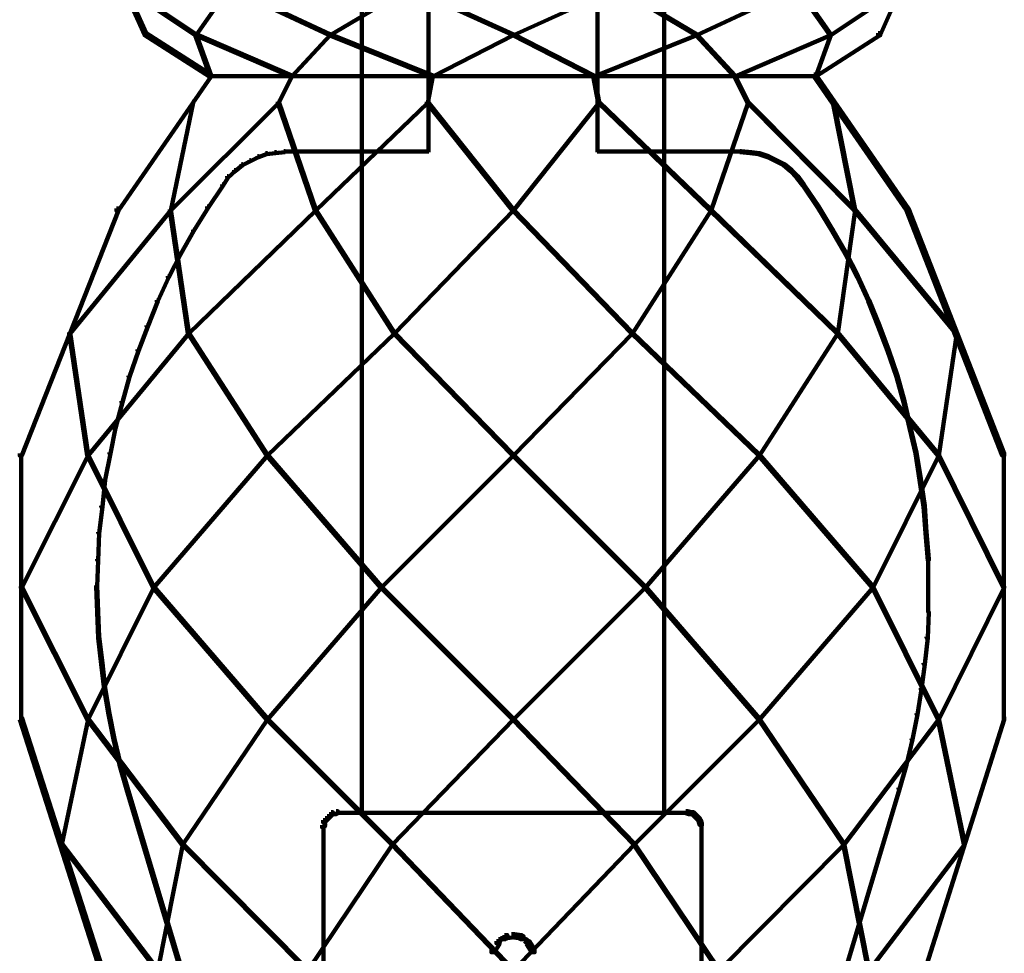
# Model space of a CAD drawing. Units: inches. Extents: x -19.8 to 30.1, y -27.2 to 35.8.
# Drawn here: x 3.5 to 6.8, y -3.4 to -0.3 of the extents above; entities that cross this region are included whole.
import ezdxf

# ---------------------------------------------------------------- set-up
doc = ezdxf.new("R2010")
doc.units = ezdxf.units.IN
doc.header["$MEASUREMENT"] = 0
doc.layers.add('Layer 1', color=7, linetype='Continuous')

# ---------------------------------------------------------------- blocks, each defined once
blk = doc.blocks.new('block 3')
at = {"layer": 'Layer 1', "color": 7, "lineweight": 140, "true_color": 0xffffff}
for points in [[(4.8699, 0.5552), (4.8699, -0.4543)], [(5.4335, 0.5552), (5.4335, -0.4543)], [(4.6485, 0.1663), (4.6485, -2.9104)], [(5.6549, 0.1663), (5.6549, -2.9104)], [(3.7612, 0.0555), (3.7678, 0.0555), (3.9321, -0.3103), (3.9321, -0.3168), (3.9255, -0.3168), (3.7612, 0.0487)], [(6.5287, 0.0555), (6.5356, 0.0555), (6.5356, 0.0487), (6.3745, -0.3168), (6.3677, -0.3168), (6.3677, -0.3103)], [(3.8583, -0.1557), (3.8618, -0.1557), (4.0966, -0.3138), (4.0966, -0.3168), (4.0934, -0.3168), (3.8583, -0.1593)], [(4.204, -0.1557), (4.2073, -0.1557), (4.2073, -0.1593), (4.0966, -0.3168), (4.0934, -0.3168), (4.0934, -0.3138)], [(4.204, -0.1557), (4.2073, -0.1557), (4.5429, -0.3138), (4.5429, -0.3168), (4.5394, -0.3168), (4.204, -0.1593)], [(4.8044, -0.1557), (4.8078, -0.1557), (4.8078, -0.1593), (4.5429, -0.3168), (4.5394, -0.3168), (4.5394, -0.3138)], [(4.8044, -0.1557), (4.8078, -0.1557), (5.1535, -0.3138), (5.1535, -0.3168), (5.1501, -0.3168), (4.8044, -0.1593)], [(5.4957, -0.1557), (5.4991, -0.1557), (5.4991, -0.1593), (5.1535, -0.3168), (5.1501, -0.3168), (5.1501, -0.3138)], [(5.4957, -0.1557), (5.4991, -0.1557), (5.7638, -0.3138), (5.7638, -0.3168), (5.7605, -0.3168), (5.4957, -0.1593)], [(6.0959, -0.1557), (6.0994, -0.1557), (6.0994, -0.1593), (5.7638, -0.3168), (5.7605, -0.3168), (5.7605, -0.3138)], [(6.0959, -0.1557), (6.0994, -0.1557), (6.2102, -0.3138), (6.2102, -0.3168), (6.2068, -0.3168), (6.0959, -0.1593)], [(6.4416, -0.1557), (6.4449, -0.1557), (6.4449, -0.1593), (6.2102, -0.3168), (6.2068, -0.3168), (6.2068, -0.3138)], [(3.9255, -0.3103), (3.9321, -0.3103), (4.147, -0.4478), (4.147, -0.4543), (4.1403, -0.4543), (3.9255, -0.3168)], [(4.0934, -0.3138), (4.0966, -0.3138), (4.147, -0.4512), (4.147, -0.4543), (4.1436, -0.4543), (4.0934, -0.3168)], [(4.0934, -0.3138), (4.0966, -0.3138), (4.4153, -0.4512), (4.4153, -0.4543), (4.412, -0.4543), (4.0934, -0.3168)], [(4.5394, -0.3138), (4.5429, -0.3138), (4.5429, -0.3168), (4.4153, -0.4543), (4.412, -0.4543), (4.412, -0.4512)], [(4.5394, -0.3138), (4.5429, -0.3138), (4.885, -0.4512), (4.885, -0.4543), (4.8816, -0.4543), (4.5394, -0.3168)], [(5.1501, -0.3138), (5.1535, -0.3138), (5.1535, -0.3168), (4.885, -0.4543), (4.8816, -0.4543), (4.8816, -0.4512)], [(5.1501, -0.3138), (5.1535, -0.3138), (5.4218, -0.4512), (5.4218, -0.4543), (5.4183, -0.4543), (5.1501, -0.3168)], [(5.7605, -0.3138), (5.7638, -0.3138), (5.7638, -0.3168), (5.4218, -0.4543), (5.4183, -0.4543), (5.4183, -0.4512)], [(5.7605, -0.3138), (5.7638, -0.3138), (5.8915, -0.4512), (5.8915, -0.4543), (5.8882, -0.4543), (5.7605, -0.3168)], [(6.2068, -0.3138), (6.2102, -0.3138), (6.2102, -0.3168), (5.8915, -0.4543), (5.8882, -0.4543), (5.8882, -0.4512)], [(6.3677, -0.3103), (6.3745, -0.3103), (6.3745, -0.3168), (6.16, -0.4543), (6.1531, -0.4543), (6.1531, -0.4478)], [(6.2068, -0.3138), (6.2102, -0.3138), (6.2102, -0.3168), (6.16, -0.4543), (6.1564, -0.4543), (6.1564, -0.4512)], [(4.1403, -0.4478), (4.147, -0.4478), (4.147, -0.4543), (3.8383, -0.9006), (3.8316, -0.9006), (3.8316, -0.8938)], [(4.1403, -0.4527), (5.1566, -0.4527)], [(4.1403, -0.4527), (5.1566, -0.4527)], [(4.412, -0.4512), (4.4153, -0.4512), (4.4153, -0.4543), (4.3717, -0.5418), (4.3684, -0.5418), (4.3684, -0.5385)], [(4.8816, -0.4512), (4.885, -0.4512), (4.885, -0.4543), (4.8682, -0.5418), (4.8648, -0.5418), (4.8648, -0.5385)], [(4.8699, -0.4512), (4.8699, -0.7061)], [(5.1467, -0.4527), (6.1632, -0.4527)], [(5.1467, -0.4527), (6.1632, -0.4527)], [(5.4183, -0.4512), (5.4218, -0.4512), (5.4386, -0.5385), (5.4386, -0.5418), (5.4351, -0.5418), (5.4183, -0.4543)], [(5.4335, -0.4512), (5.4335, -0.7061)], [(5.8882, -0.4512), (5.8915, -0.4512), (5.9349, -0.5385), (5.9349, -0.5418), (5.9318, -0.5418), (5.8882, -0.4543)], [(6.1531, -0.4478), (6.16, -0.4478), (6.4683, -0.8938), (6.4683, -0.9006), (6.4617, -0.9006), (6.1531, -0.4543)], [(4.3684, -0.5385), (4.3717, -0.5385), (4.3717, -0.5418), (4.0127, -0.9006), (4.0093, -0.9006), (4.0093, -0.8973)], [(4.0832, -0.5385), (4.0865, -0.5385), (4.0865, -0.5418), (4.0127, -0.9006), (4.0093, -0.9006), (4.0093, -0.8973)], [(4.3684, -0.5385), (4.3717, -0.5385), (4.4958, -0.8973), (4.4958, -0.9006), (4.4924, -0.9006), (4.3684, -0.5418)], [(4.8648, -0.5385), (4.8682, -0.5385), (4.8682, -0.5418), (4.4958, -0.9006), (4.4924, -0.9006), (4.4924, -0.8973)], [(4.8648, -0.5385), (4.8682, -0.5385), (5.1535, -0.8973), (5.1535, -0.9006), (5.1501, -0.9006), (4.8648, -0.5418)], [(5.4351, -0.5385), (5.4386, -0.5385), (5.4386, -0.5418), (5.1535, -0.9006), (5.1501, -0.9006), (5.1501, -0.8973)], [(5.4351, -0.5385), (5.4386, -0.5385), (5.811, -0.8973), (5.811, -0.9006), (5.8074, -0.9006), (5.4351, -0.5418)], [(5.9318, -0.5385), (5.9349, -0.5385), (5.9349, -0.5418), (5.811, -0.9006), (5.8074, -0.9006), (5.8074, -0.8973)], [(5.9318, -0.5385), (5.9349, -0.5385), (6.2905, -0.8973), (6.2905, -0.9006), (6.2872, -0.9006), (5.9318, -0.5418)], [(6.2169, -0.5385), (6.2202, -0.5385), (6.2905, -0.8973), (6.2905, -0.9006), (6.2872, -0.9006), (6.2169, -0.5418)], [(4.3012, -0.7197), (4.3046, -0.7197), (4.3046, -0.7229), (4.2778, -0.7365), (4.2744, -0.7365), (4.2744, -0.733)], [(4.3281, -0.7094), (4.3314, -0.7094), (4.3314, -0.7127), (4.3046, -0.7229), (4.3012, -0.7229), (4.3012, -0.7197)], [(4.3583, -0.7061), (4.3616, -0.7061), (4.3616, -0.7094), (4.3314, -0.7127), (4.3281, -0.7127), (4.3281, -0.7094)], [(4.3886, -0.7027), (4.3918, -0.7027), (4.3918, -0.7061), (4.3616, -0.7094), (4.3583, -0.7094), (4.3583, -0.7061)], [(4.3886, -0.7044), (4.8715, -0.7044)], [(5.4317, -0.7044), (5.9115, -0.7044)], [(5.9083, -0.7027), (5.9115, -0.7027), (5.9451, -0.7061), (5.9451, -0.7094), (5.9417, -0.7094), (5.9083, -0.7061)], [(5.9417, -0.7061), (5.9451, -0.7061), (5.972, -0.7094), (5.972, -0.7127), (5.9686, -0.7127), (5.9417, -0.7094)], [(5.9686, -0.7094), (5.972, -0.7094), (6.002, -0.7197), (6.002, -0.7229), (5.9987, -0.7229), (5.9686, -0.7127)], [(5.9987, -0.7197), (6.002, -0.7197), (6.0291, -0.733), (6.0291, -0.7365), (6.0257, -0.7365), (5.9987, -0.7229)], [(4.2476, -0.7463), (4.251, -0.7463), (4.251, -0.7497), (4.2273, -0.7699), (4.224, -0.7699), (4.224, -0.7665)], [(4.2744, -0.733), (4.2778, -0.733), (4.2778, -0.7365), (4.251, -0.7497), (4.2476, -0.7497), (4.2476, -0.7463)], [(6.0257, -0.733), (6.0291, -0.733), (6.0558, -0.7463), (6.0558, -0.7497), (6.0525, -0.7497), (6.0257, -0.7365)], [(6.0525, -0.7463), (6.0558, -0.7463), (6.0794, -0.7665), (6.0794, -0.7699), (6.0759, -0.7699), (6.0525, -0.7497)], [(4.2007, -0.7865), (4.204, -0.7865), (4.204, -0.79), (4.1871, -0.8169), (4.1839, -0.8169), (4.1839, -0.8134)], [(4.224, -0.7665), (4.2273, -0.7665), (4.2273, -0.7699), (4.204, -0.79), (4.2007, -0.79), (4.2007, -0.7865)], [(6.0759, -0.7665), (6.0794, -0.7665), (6.0994, -0.7865), (6.0994, -0.79), (6.0959, -0.79), (6.0759, -0.7699)], [(6.0959, -0.7865), (6.0994, -0.7865), (6.1195, -0.8134), (6.1195, -0.8169), (6.1161, -0.8169), (6.0959, -0.79)], [(4.1839, -0.8134), (4.1871, -0.8134), (4.1871, -0.8169), (4.1369, -0.8909), (4.1336, -0.8909), (4.1336, -0.8872)], [(6.1161, -0.8134), (6.1195, -0.8134), (6.1697, -0.8872), (6.1697, -0.8909), (6.1666, -0.8909), (6.1161, -0.8169)], [(3.8316, -0.8938), (3.8383, -0.8938), (3.8383, -0.9006), (3.5162, -1.7161), (3.5096, -1.7161), (3.5096, -1.7093)], [(4.0093, -0.8973), (4.0127, -0.8973), (4.0127, -0.9006), (3.6773, -1.31), (3.6739, -1.31), (3.6739, -1.3066)], [(4.0093, -0.8973), (4.0127, -0.8973), (4.0731, -1.3066), (4.0731, -1.31), (4.0697, -1.31), (4.0093, -0.9006)], [(4.4924, -0.8973), (4.4958, -0.8973), (4.4958, -0.9006), (4.0731, -1.31), (4.0697, -1.31), (4.0697, -1.3066)], [(4.1336, -0.8872), (4.1369, -0.8872), (4.1369, -0.8909), (4.0898, -0.9678), (4.0865, -0.9678), (4.0865, -0.9646)], [(4.4924, -0.8973), (4.4958, -0.8973), (4.7576, -1.3066), (4.7576, -1.31), (4.7541, -1.31), (4.4924, -0.9006)], [(5.1501, -0.8973), (5.1535, -0.8973), (5.1535, -0.9006), (4.7576, -1.31), (4.7541, -1.31), (4.7541, -1.3066)], [(5.1501, -0.8973), (5.1535, -0.8973), (5.5492, -1.3066), (5.5492, -1.31), (5.5458, -1.31), (5.1501, -0.9006)], [(5.8074, -0.8973), (5.811, -0.8973), (5.811, -0.9006), (5.5492, -1.31), (5.5458, -1.31), (5.5458, -1.3066)], [(5.8074, -0.8973), (5.811, -0.8973), (6.2335, -1.3066), (6.2335, -1.31), (6.2302, -1.31), (5.8074, -0.9006)], [(6.1666, -0.8872), (6.1697, -0.8872), (6.2169, -0.9646), (6.2169, -0.9678), (6.2134, -0.9678), (6.1666, -0.8909)], [(6.2872, -0.8973), (6.2905, -0.8973), (6.2905, -0.9006), (6.2335, -1.31), (6.2302, -1.31), (6.2302, -1.3066)], [(6.2872, -0.8973), (6.2905, -0.8973), (6.6296, -1.3066), (6.6296, -1.31), (6.6261, -1.31), (6.2872, -0.9006)], [(6.4617, -0.8938), (6.4683, -0.8938), (6.7872, -1.7093), (6.7872, -1.7161), (6.7804, -1.7161), (6.4617, -0.9006)], [(4.0865, -0.9646), (4.0898, -0.9646), (4.0898, -0.9678), (4.0463, -1.0451), (4.043, -1.0451), (4.043, -1.0416)], [(6.2134, -0.9646), (6.2169, -0.9646), (6.2605, -1.0416), (6.2605, -1.0451), (6.2572, -1.0451), (6.2134, -0.9678)], [(4.043, -1.0416), (4.0463, -1.0416), (4.0463, -1.0451), (4.006, -1.1221), (4.0027, -1.1221), (4.0027, -1.1186)], [(6.2572, -1.0416), (6.2605, -1.0416), (6.3007, -1.1186), (6.3007, -1.1221), (6.2974, -1.1221), (6.2572, -1.0451)], [(4.0027, -1.1186), (4.006, -1.1186), (4.006, -1.1221), (3.9692, -1.2027), (3.9658, -1.2027), (3.9658, -1.1992)], [(6.2974, -1.1186), (6.3007, -1.1186), (6.3377, -1.1992), (6.3377, -1.2027), (6.3341, -1.2027), (6.2974, -1.1221)], [(3.9658, -1.1992), (3.9692, -1.1992), (3.9692, -1.2027), (3.9356, -1.2866), (3.9321, -1.2866), (3.9321, -1.2831)], [(6.3341, -1.1992), (6.3377, -1.1992), (6.3712, -1.2831), (6.3712, -1.2866), (6.3677, -1.2866), (6.3341, -1.2027)], [(3.6739, -1.3066), (3.6773, -1.3066), (3.7376, -1.7126), (3.7376, -1.7161), (3.7343, -1.7161), (3.6739, -1.31)], [(4.0697, -1.3066), (4.0731, -1.3066), (4.0731, -1.31), (3.7376, -1.7161), (3.7343, -1.7161), (3.7343, -1.7126)], [(3.9321, -1.2831), (3.9356, -1.2831), (3.9356, -1.2866), (3.9054, -1.367), (3.902, -1.367), (3.902, -1.3635)], [(4.0697, -1.3066), (4.0731, -1.3066), (4.3349, -1.7126), (4.3349, -1.7161), (4.3314, -1.7161), (4.0697, -1.31)], [(4.7541, -1.3066), (4.7576, -1.3066), (4.7576, -1.31), (4.3349, -1.7161), (4.3314, -1.7161), (4.3314, -1.7126)], [(4.7541, -1.3066), (4.7576, -1.3066), (5.1535, -1.7126), (5.1535, -1.7161), (5.1501, -1.7161), (4.7541, -1.31)], [(5.5458, -1.3066), (5.5492, -1.3066), (5.5492, -1.31), (5.1535, -1.7161), (5.1501, -1.7161), (5.1501, -1.7126)], [(5.5458, -1.3066), (5.5492, -1.3066), (5.972, -1.7126), (5.972, -1.7161), (5.9686, -1.7161), (5.5458, -1.31)], [(6.2302, -1.3066), (6.2335, -1.3066), (6.2335, -1.31), (5.972, -1.7161), (5.9686, -1.7161), (5.9686, -1.7126)], [(6.2302, -1.3066), (6.2335, -1.3066), (6.5691, -1.7126), (6.5691, -1.7161), (6.5656, -1.7161), (6.2302, -1.31)], [(6.3677, -1.2831), (6.3712, -1.2831), (6.4013, -1.3635), (6.4013, -1.367), (6.3981, -1.367), (6.3677, -1.2866)], [(6.6261, -1.3066), (6.6296, -1.3066), (6.6296, -1.31), (6.5691, -1.7161), (6.5656, -1.7161), (6.5656, -1.7126)], [(3.902, -1.3635), (3.9054, -1.3635), (3.9054, -1.367), (3.8752, -1.4542), (3.8719, -1.4542), (3.8719, -1.451)], [(6.3981, -1.3635), (6.4013, -1.3635), (6.4314, -1.451), (6.4314, -1.4542), (6.4282, -1.4542), (6.3981, -1.367)], [(3.8719, -1.451), (3.8752, -1.451), (3.8752, -1.4542), (3.8516, -1.5383), (3.8484, -1.5383), (3.8484, -1.5348)], [(6.4282, -1.451), (6.4314, -1.451), (6.4551, -1.5348), (6.4551, -1.5383), (6.4517, -1.5383), (6.4282, -1.4542)], [(3.8484, -1.5348), (3.8516, -1.5348), (3.8516, -1.5383), (3.8283, -1.6253), (3.8249, -1.6253), (3.8249, -1.6218)], [(6.4517, -1.5348), (6.4551, -1.5348), (6.4751, -1.6218), (6.4751, -1.6253), (6.4718, -1.6253), (6.4517, -1.5383)], [(3.8249, -1.6218), (3.8283, -1.6218), (3.8283, -1.6253), (3.8115, -1.7093), (3.8082, -1.7093), (3.8082, -1.7059)], [(6.4718, -1.6218), (6.4751, -1.6218), (6.4953, -1.7059), (6.4953, -1.7093), (6.492, -1.7093), (6.4718, -1.6253)], [(3.7343, -1.7126), (3.7376, -1.7126), (3.7376, -1.7161), (3.5162, -2.1555), (3.5129, -2.1555), (3.5129, -2.1523)], [(3.5145, -1.7093), (3.5145, -2.5984)], [(3.7343, -1.7126), (3.7376, -1.7126), (3.9556, -2.1523), (3.9556, -2.1555), (3.9523, -2.1555), (3.7343, -1.7161)], [(3.8082, -1.7059), (3.8115, -1.7059), (3.8115, -1.7093), (3.7946, -1.7966), (3.7913, -1.7966), (3.7913, -1.7931)], [(4.3314, -1.7126), (4.3349, -1.7126), (4.3349, -1.7161), (3.9556, -2.1555), (3.9523, -2.1555), (3.9523, -2.1523)], [(4.3314, -1.7126), (4.3349, -1.7126), (4.7139, -2.1523), (4.7139, -2.1555), (4.7105, -2.1555), (4.3314, -1.7161)], [(5.1501, -1.7126), (5.1535, -1.7126), (5.1535, -1.7161), (4.7139, -2.1555), (4.7105, -2.1555), (4.7105, -2.1523)], [(5.1501, -1.7126), (5.1535, -1.7126), (5.5929, -2.1523), (5.5929, -2.1555), (5.5895, -2.1555), (5.1501, -1.7161)], [(5.9686, -1.7126), (5.972, -1.7126), (5.972, -1.7161), (5.5929, -2.1555), (5.5895, -2.1555), (5.5895, -2.1523)], [(5.9686, -1.7126), (5.972, -1.7126), (6.351, -2.1523), (6.351, -2.1555), (6.3477, -2.1555), (5.9686, -1.7161)], [(6.5656, -1.7126), (6.5691, -1.7126), (6.5691, -1.7161), (6.351, -2.1555), (6.3477, -2.1555), (6.3477, -2.1523)], [(6.492, -1.7059), (6.4953, -1.7059), (6.5088, -1.7931), (6.5088, -1.7966), (6.5053, -1.7966), (6.492, -1.7093)], [(6.5656, -1.7126), (6.5691, -1.7126), (6.7872, -2.1523), (6.7872, -2.1555), (6.7838, -2.1555), (6.5656, -1.7161)], [(6.7855, -1.7093), (6.7855, -2.5984)], [(3.7913, -1.7931), (3.7946, -1.7931), (3.7946, -1.7966), (3.7848, -1.8872), (3.7811, -1.8872), (3.7811, -1.8837)], [(6.5053, -1.7931), (6.5088, -1.7931), (6.5221, -1.8837), (6.5221, -1.8872), (6.5186, -1.8872), (6.5053, -1.7966)], [(3.7811, -1.8837), (3.7848, -1.8837), (3.7848, -1.8872), (3.7746, -1.9743), (3.7712, -1.9743), (3.7712, -1.9708)], [(6.5186, -1.8837), (6.5221, -1.8837), (6.5287, -1.9708), (6.5287, -1.9743), (6.5254, -1.9743), (6.5186, -1.8872)], [(3.7712, -1.9708), (3.7746, -1.9708), (3.7746, -1.9743), (3.7712, -2.065), (3.7678, -2.065), (3.7678, -2.0615)], [(6.5254, -1.9708), (6.5287, -1.9708), (6.5356, -2.0615), (6.5356, -2.065), (6.5322, -2.065), (6.5254, -1.9743)], [(3.7678, -2.0615), (3.7712, -2.0615), (3.7712, -2.065), (3.7678, -2.1523), (3.7645, -2.1523), (3.7645, -2.1484)], [(6.5339, -2.0615), (6.5339, -2.1523)], [(3.5129, -2.1523), (3.5162, -2.1523), (3.7376, -2.5915), (3.7376, -2.5949), (3.7343, -2.5949), (3.5129, -2.1555)], [(3.5129, -2.1523), (3.5162, -2.1523), (3.7376, -2.5915), (3.7376, -2.5949), (3.7343, -2.5949), (3.5129, -2.1555)], [(3.9523, -2.1523), (3.9556, -2.1523), (3.9556, -2.1555), (3.7376, -2.5949), (3.7343, -2.5949), (3.7343, -2.5915)], [(3.9523, -2.1523), (3.9556, -2.1523), (3.9556, -2.1555), (3.7376, -2.5949), (3.7343, -2.5949), (3.7343, -2.5915)], [(3.7645, -2.1484), (3.7678, -2.1484), (3.7712, -2.2359), (3.7712, -2.2391), (3.7678, -2.2391), (3.7645, -2.1523)], [(3.9523, -2.1523), (3.9556, -2.1523), (4.3349, -2.5915), (4.3349, -2.5949), (4.3314, -2.5949), (3.9523, -2.1555)], [(3.9523, -2.1523), (3.9556, -2.1523), (4.3349, -2.5915), (4.3349, -2.5949), (4.3314, -2.5949), (3.9523, -2.1555)], [(4.7105, -2.1523), (4.7139, -2.1523), (4.7139, -2.1555), (4.3349, -2.5949), (4.3314, -2.5949), (4.3314, -2.5915)], [(4.7105, -2.1523), (4.7139, -2.1523), (4.7139, -2.1555), (4.3349, -2.5949), (4.3314, -2.5949), (4.3314, -2.5915)], [(4.7105, -2.1523), (4.7139, -2.1523), (5.1535, -2.5915), (5.1535, -2.5949), (5.1501, -2.5949), (4.7105, -2.1555)], [(4.7105, -2.1523), (4.7139, -2.1523), (5.1535, -2.5915), (5.1535, -2.5949), (5.1501, -2.5949), (4.7105, -2.1555)], [(5.5895, -2.1523), (5.5929, -2.1523), (5.5929, -2.1555), (5.1535, -2.5949), (5.1501, -2.5949), (5.1501, -2.5915)], [(5.5895, -2.1523), (5.5929, -2.1523), (5.5929, -2.1555), (5.1535, -2.5949), (5.1501, -2.5949), (5.1501, -2.5915)], [(5.5895, -2.1523), (5.5929, -2.1523), (5.972, -2.5915), (5.972, -2.5949), (5.9686, -2.5949), (5.5895, -2.1555)], [(5.5895, -2.1523), (5.5929, -2.1523), (5.972, -2.5915), (5.972, -2.5949), (5.9686, -2.5949), (5.5895, -2.1555)], [(6.3477, -2.1523), (6.351, -2.1523), (6.351, -2.1555), (5.972, -2.5949), (5.9686, -2.5949), (5.9686, -2.5915)], [(6.3477, -2.1523), (6.351, -2.1523), (6.351, -2.1555), (5.972, -2.5949), (5.9686, -2.5949), (5.9686, -2.5915)], [(6.3477, -2.1523), (6.351, -2.1523), (6.5691, -2.5915), (6.5691, -2.5949), (6.5656, -2.5949), (6.3477, -2.1555)], [(6.3477, -2.1523), (6.351, -2.1523), (6.5691, -2.5915), (6.5691, -2.5949), (6.5656, -2.5949), (6.3477, -2.1555)], [(6.5339, -2.1484), (6.5339, -2.2391)], [(6.7838, -2.1523), (6.7872, -2.1523), (6.7872, -2.1555), (6.5691, -2.5949), (6.5656, -2.5949), (6.5656, -2.5915)], [(6.7838, -2.1523), (6.7872, -2.1523), (6.7872, -2.1555), (6.5691, -2.5949), (6.5656, -2.5949), (6.5656, -2.5915)], [(3.7678, -2.2359), (3.7712, -2.2359), (3.7746, -2.3197), (3.7746, -2.3232), (3.7712, -2.3232), (3.7678, -2.2391)], [(6.5322, -2.2359), (6.5356, -2.2359), (6.5356, -2.2391), (6.5322, -2.3232), (6.5287, -2.3232), (6.5287, -2.3197)], [(3.7712, -2.3197), (3.7746, -2.3197), (3.7848, -2.4069), (3.7848, -2.4104), (3.7811, -2.4104), (3.7712, -2.3232)], [(6.5287, -2.3197), (6.5322, -2.3197), (6.5322, -2.3232), (6.5221, -2.4104), (6.5186, -2.4104), (6.5186, -2.4069)], [(3.7811, -2.4069), (3.7848, -2.4069), (3.7946, -2.4908), (3.7946, -2.4944), (3.7913, -2.4944), (3.7811, -2.4104)], [(6.5186, -2.4069), (6.5221, -2.4069), (6.5221, -2.4104), (6.512, -2.4944), (6.5088, -2.4944), (6.5088, -2.4908)], [(3.7913, -2.4908), (3.7946, -2.4908), (3.8082, -2.5748), (3.8082, -2.5783), (3.8048, -2.5783), (3.7913, -2.4944)], [(6.5088, -2.4908), (6.512, -2.4908), (6.512, -2.4944), (6.4986, -2.5783), (6.4953, -2.5783), (6.4953, -2.5748)], [(3.5096, -2.588), (3.5162, -2.588), (3.7848, -3.4236), (3.7848, -3.4302), (3.7779, -3.4302), (3.5096, -2.5949)], [(3.8048, -2.5748), (3.8082, -2.5748), (3.8249, -2.6588), (3.8249, -2.6619), (3.8214, -2.6619), (3.8048, -2.5783)], [(6.4953, -2.5748), (6.4986, -2.5748), (6.4986, -2.5783), (6.4818, -2.6619), (6.4786, -2.6619), (6.4786, -2.6588)], [(6.7804, -2.588), (6.7872, -2.588), (6.7872, -2.5949), (6.5221, -3.4302), (6.5154, -3.4302), (6.5154, -3.4236)], [(3.7343, -2.5915), (3.7376, -2.5915), (3.7376, -2.5949), (3.6504, -3.0109), (3.6472, -3.0109), (3.6472, -3.0075)], [(3.7343, -2.5915), (3.7376, -2.5915), (4.0529, -3.0075), (4.0529, -3.0109), (4.0495, -3.0109), (3.7343, -2.5949)], [(4.3314, -2.5915), (4.3349, -2.5915), (4.3349, -2.5949), (4.0529, -3.0109), (4.0495, -3.0109), (4.0495, -3.0075)], [(4.3314, -2.5915), (4.3349, -2.5915), (4.7508, -3.0075), (4.7508, -3.0109), (4.7475, -3.0109), (4.3314, -2.5949)], [(5.1501, -2.5915), (5.1535, -2.5915), (5.1535, -2.5949), (4.7508, -3.0109), (4.7475, -3.0109), (4.7475, -3.0075)], [(5.1501, -2.5915), (5.1535, -2.5915), (5.556, -3.0075), (5.556, -3.0109), (5.5525, -3.0109), (5.1501, -2.5949)], [(5.9686, -2.5915), (5.972, -2.5915), (5.972, -2.5949), (5.556, -3.0109), (5.5525, -3.0109), (5.5525, -3.0075)], [(5.9686, -2.5915), (5.972, -2.5915), (6.2537, -3.0075), (6.2537, -3.0109), (6.2504, -3.0109), (5.9686, -2.5949)], [(6.5656, -2.5915), (6.5691, -2.5915), (6.5691, -2.5949), (6.2537, -3.0109), (6.2504, -3.0109), (6.2504, -3.0075)], [(6.5656, -2.5915), (6.5691, -2.5915), (6.6563, -3.0075), (6.6563, -3.0109), (6.653, -3.0109), (6.5656, -2.5949)], [(3.8214, -2.6588), (3.8249, -2.6588), (3.8451, -2.7425), (3.8451, -2.746), (3.8417, -2.746), (3.8214, -2.6619)], [(6.4786, -2.6588), (6.4818, -2.6588), (6.4818, -2.6619), (6.4617, -2.746), (6.4584, -2.746), (6.4584, -2.7425)], [(3.8417, -2.7425), (3.8451, -2.7425), (3.8685, -2.8229), (3.8685, -2.8265), (3.8651, -2.8265), (3.8417, -2.746)], [(6.4584, -2.7425), (6.4617, -2.7425), (6.4617, -2.746), (6.4383, -2.8265), (6.435, -2.8265), (6.435, -2.8229)], [(3.8651, -2.8229), (3.8685, -2.8229), (4.5561, -5.1244), (4.5561, -5.1278), (4.5529, -5.1278), (3.8651, -2.8265)], [(6.435, -2.8229), (6.4383, -2.8229), (6.4383, -2.8265), (5.7505, -5.1278), (5.7471, -5.1278), (5.7471, -5.1244)], [(4.5327, -2.9171), (4.5394, -2.9171), (4.5394, -2.9238), (4.5327, -2.9305), (4.5261, -2.9305), (4.5261, -2.9238)], [(4.5394, -2.9104), (4.5462, -2.9104), (4.5462, -2.9171), (4.5394, -2.9238), (4.5327, -2.9238), (4.5327, -2.9171)], [(4.5462, -2.9034), (4.5529, -2.9034), (4.5529, -2.9104), (4.5462, -2.9171), (4.5394, -2.9171), (4.5394, -2.9104)], [(4.5462, -2.9087), (4.5663, -2.9087)], [(4.563, -2.9004), (4.5697, -2.9004), (4.5697, -2.9069), (4.563, -2.9104), (4.5561, -2.9104), (4.5561, -2.9034)], [(4.563, -2.9053), (5.1566, -2.9053)], [(5.1467, -2.9053), (5.7371, -2.9053)], [(5.7269, -2.9004), (5.7339, -2.9004), (5.7438, -2.9034), (5.7438, -2.9104), (5.7371, -2.9104), (5.7269, -2.9069)], [(5.7371, -2.9087), (5.7573, -2.9087)], [(5.7471, -2.9034), (5.7539, -2.9034), (5.7605, -2.9104), (5.7605, -2.9171), (5.7539, -2.9171), (5.7471, -2.9104)], [(5.7539, -2.9104), (5.7605, -2.9104), (5.7673, -2.9171), (5.7673, -2.9238), (5.7605, -2.9238), (5.7539, -2.9171)], [(5.7605, -2.9171), (5.7673, -2.9171), (5.774, -2.9238), (5.774, -2.9305), (5.7673, -2.9305), (5.7605, -2.9238)], [(4.5193, -2.9406), (4.5261, -2.9406), (4.5261, -2.9471), (4.5228, -2.9539), (4.516, -2.9539), (4.516, -2.9471)], [(4.5261, -2.9238), (4.5327, -2.9238), (4.5327, -2.9305), (4.5261, -2.9371), (4.5193, -2.9371), (4.5193, -2.9305)], [(4.5209, -2.9471), (4.5209, -3.4134)], [(4.5243, -2.9305), (4.5243, -2.9506)], [(5.7673, -2.9238), (5.774, -2.9238), (5.7773, -2.9305), (5.7773, -2.9371), (5.7708, -2.9371), (5.7673, -2.9305)], [(5.7708, -2.9305), (5.7773, -2.9305), (5.7807, -2.9406), (5.7807, -2.9471), (5.774, -2.9471), (5.7708, -2.9371)], [(5.779, -2.9406), (5.779, -2.9574)], [(5.779, -2.9471), (5.779, -3.4134)], [(3.6472, -3.0075), (3.6504, -3.0075), (3.9692, -3.4271), (3.9692, -3.4302), (3.9658, -3.4302), (3.6472, -3.0109)], [(4.0495, -3.0075), (4.0529, -3.0075), (4.0529, -3.0109), (3.9692, -3.4302), (3.9658, -3.4302), (3.9658, -3.4271)], [(4.0495, -3.0075), (4.0529, -3.0075), (4.469, -3.4271), (4.469, -3.4302), (4.4657, -3.4302), (4.0495, -3.0109)], [(4.7475, -3.0075), (4.7508, -3.0075), (4.7508, -3.0109), (4.469, -3.4302), (4.4657, -3.4302), (4.4657, -3.4271)], [(4.7475, -3.0075), (4.7508, -3.0075), (5.1535, -3.4271), (5.1535, -3.4302), (5.1501, -3.4302), (4.7475, -3.0109)], [(5.5525, -3.0075), (5.556, -3.0075), (5.556, -3.0109), (5.1535, -3.4302), (5.1501, -3.4302), (5.1501, -3.4271)], [(5.5525, -3.0075), (5.556, -3.0075), (5.8377, -3.4271), (5.8377, -3.4302), (5.8345, -3.4302), (5.5525, -3.0109)], [(6.2504, -3.0075), (6.2537, -3.0075), (6.2537, -3.0109), (5.8377, -3.4302), (5.8345, -3.4302), (5.8345, -3.4271)], [(6.2504, -3.0075), (6.2537, -3.0075), (6.3377, -3.4271), (6.3377, -3.4302), (6.3341, -3.4302), (6.2504, -3.0109)], [(6.653, -3.0075), (6.6563, -3.0075), (6.6563, -3.0109), (6.3377, -3.4302), (6.3341, -3.4302), (6.3341, -3.4271)], [(5.1467, -3.3094), (5.1566, -3.3094), (5.1566, -3.3195), (5.1332, -3.323), (5.1231, -3.323), (5.1231, -3.3128)], [(5.1467, -3.3094), (5.1566, -3.3094), (5.1801, -3.3128), (5.1801, -3.323), (5.1701, -3.323), (5.1467, -3.3195)], [(5.0963, -3.3329), (5.1064, -3.3329), (5.1064, -3.343), (5.0897, -3.37), (5.0796, -3.37), (5.0796, -3.3598)], [(5.103, -3.3263), (5.1098, -3.3263), (5.1098, -3.3329), (5.103, -3.3396), (5.0963, -3.3396), (5.0963, -3.3329)], [(5.1231, -3.3128), (5.1332, -3.3128), (5.1332, -3.323), (5.1264, -3.3263), (5.1165, -3.3263), (5.1165, -3.3163)], [(5.1701, -3.3128), (5.1801, -3.3128), (5.187, -3.3163), (5.187, -3.3263), (5.1768, -3.3263), (5.1701, -3.323)], [(5.1903, -3.3263), (5.1969, -3.3263), (5.2037, -3.3329), (5.2037, -3.3396), (5.1969, -3.3396), (5.1903, -3.3329)], [(5.1969, -3.3329), (5.2071, -3.3329), (5.2237, -3.3598), (5.2237, -3.37), (5.2138, -3.37), (5.1969, -3.343)]]:
    blk.add_lwpolyline(points, dxfattribs=at)
blk = doc.blocks.new('block 2')
at = {"layer": 'Layer 1'}
blk.add_blockref('block 3', (0, 0), dxfattribs=at)

msp = doc.modelspace()

# ---------------------------------------------------------------- block references
at = {"layer": 'Layer 1'}
msp.add_blockref('block 2', (0, 0), dxfattribs=at)

doc.saveas('drawing.dxf')
